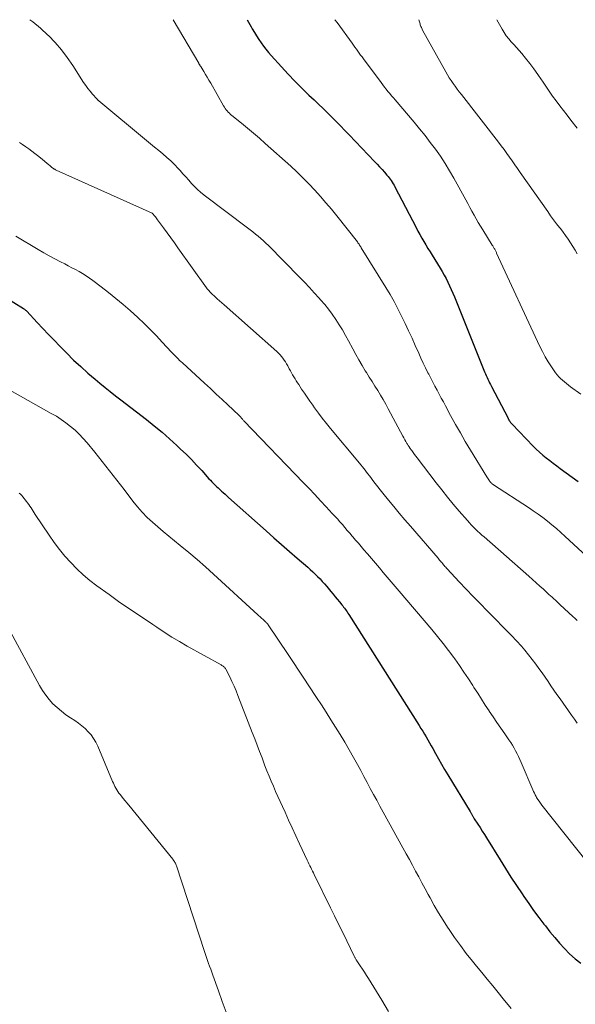
# Model space of a CAD drawing. Units: feet. Extents: x 2025000 to 2028163, y 503960 to 505000.
# Drawn here: x 2025433 to 2025516, y 504852 to 505000 of the extents above; entities that cross this region are included whole.
import ezdxf

# ---------------------------------------------------------------- set-up
doc = ezdxf.new("R2010")
doc.units = ezdxf.units.FT
doc.header["$LTSCALE"] = 100
doc.header["$MEASUREMENT"] = 0
doc.layers.add('CONTOUR INDEX', color=32, linetype='Continuous', lineweight=25)
doc.layers.add('CONTOUR INTERMEDIATE', color=40, linetype='Continuous', lineweight=15)

msp = doc.modelspace()

# ---------------------------------------------------------------- linework, layer by layer
at = {"layer": 'CONTOUR INDEX', "flags": 128}
for points, elevation in [([(2025466.98, 505000), (2025467.2, 504999.61), (2025467.59, 504998.92), (2025467.77, 504998.61), (2025468.08, 504998.08), (2025468.41, 504997.56), (2025468.74, 504997.04), (2025469.09, 504996.53), (2025469.45, 504996.03), (2025469.82, 504995.54), (2025470.21, 504995.07), (2025470.62, 504994.6), (2025472.17, 504992.89), (2025473.17, 504991.81), (2025474.19, 504990.74), (2025475.23, 504989.7), (2025476.29, 504988.66), (2025477.08, 504987.91), (2025477.75, 504987.26), (2025478.42, 504986.62), (2025479.08, 504985.97), (2025479.74, 504985.32), (2025480.4, 504984.66), (2025481.05, 504984), (2025481.7, 504983.34), (2025482.34, 504982.67), (2025486.19, 504978.63), (2025486.57, 504978.23), (2025486.94, 504977.83), (2025487.31, 504977.43), (2025487.67, 504977.03), (2025488.04, 504976.61), (2025488.21, 504976.41), (2025488.38, 504976.2), (2025488.54, 504975.99), (2025488.69, 504975.77), (2025488.83, 504975.54), (2025488.97, 504975.31), (2025489.11, 504975.08), (2025489.23, 504974.85), (2025492.43, 504968.72), (2025492.72, 504968.18), (2025493, 504967.65), (2025493.3, 504967.13), (2025493.6, 504966.61), (2025493.91, 504966.09), (2025494.22, 504965.57), (2025494.54, 504965.06), (2025494.85, 504964.54), (2025496.05, 504962.6), (2025496.36, 504962.08), (2025496.66, 504961.55), (2025496.94, 504961.02), (2025497.22, 504960.48), (2025497.47, 504959.93), (2025497.72, 504959.38), (2025497.96, 504958.83), (2025498.2, 504958.27), (2025502.76, 504946.98), (2025502.87, 504946.7), (2025502.99, 504946.42), (2025503.12, 504946.14), (2025503.24, 504945.87), (2025503.38, 504945.59), (2025503.51, 504945.32), (2025503.65, 504945.05), (2025503.78, 504944.78), (2025506.29, 504939.98), (2025506.32, 504939.91), (2025506.35, 504939.85), (2025506.39, 504939.79), (2025506.42, 504939.72), (2025506.46, 504939.66), (2025506.49, 504939.6), (2025506.53, 504939.54), (2025506.57, 504939.48), (2025506.61, 504939.43), (2025506.67, 504939.34), (2025506.74, 504939.26), (2025506.81, 504939.18), (2025506.88, 504939.11), (2025510.08, 504935.79), (2025510.54, 504935.33), (2025511.03, 504934.88), (2025511.53, 504934.45), (2025512.04, 504934.03), (2025512.56, 504933.63), (2025513.09, 504933.23), (2025513.62, 504932.84), (2025514.15, 504932.44), (2025516.83, 504930.46)], 940), ([(2025424.5, 504961.96), (2025433.31, 504956.49), (2025433.38, 504956.45), (2025433.44, 504956.4), (2025433.51, 504956.36), (2025433.57, 504956.31), (2025433.63, 504956.26), (2025433.69, 504956.21), (2025433.74, 504956.15), (2025433.8, 504956.1), (2025435.37, 504954.41), (2025436.21, 504953.51), (2025437.06, 504952.62), (2025437.91, 504951.73), (2025438.77, 504950.85), (2025439.82, 504949.78), (2025440.86, 504948.76), (2025441.92, 504947.76), (2025443, 504946.8), (2025444.11, 504945.85), (2025444.81, 504945.28), (2025445.59, 504944.64), (2025446.37, 504944.01), (2025447.15, 504943.39), (2025447.95, 504942.77), (2025451.81, 504939.8), (2025453, 504938.86), (2025454.17, 504937.89), (2025455.31, 504936.89), (2025456.42, 504935.87), (2025456.97, 504935.35), (2025457.79, 504934.56), (2025458.6, 504933.76), (2025459.38, 504932.94), (2025460.15, 504932.1), (2025461.24, 504930.89), (2025461.46, 504930.65), (2025461.69, 504930.41), (2025461.92, 504930.18), (2025462.15, 504929.95), (2025462.38, 504929.72), (2025462.62, 504929.5), (2025462.86, 504929.28), (2025463.1, 504929.06), (2025463.14, 504929.02), (2025463.4, 504928.79), (2025463.66, 504928.55), (2025463.92, 504928.32), (2025464.19, 504928.08), (2025469.86, 504923.02), (2025471.02, 504921.98), (2025472.19, 504920.96), (2025473.36, 504919.94), (2025474.53, 504918.92), (2025476.11, 504917.56), (2025476.5, 504917.22), (2025476.88, 504916.88), (2025477.25, 504916.52), (2025477.61, 504916.17), (2025477.97, 504915.8), (2025478.31, 504915.43), (2025478.65, 504915.04), (2025478.98, 504914.65), (2025479.62, 504913.89), (2025479.93, 504913.5), (2025480.25, 504913.11), (2025480.57, 504912.73), (2025480.89, 504912.34), (2025481.24, 504911.91), (2025481.38, 504911.73), (2025481.52, 504911.56), (2025481.65, 504911.38), (2025481.78, 504911.2), (2025481.91, 504911.02), (2025482.04, 504910.83), (2025482.17, 504910.65), (2025482.29, 504910.46), (2025492.9, 504893.72), (2025493.16, 504893.3), (2025493.43, 504892.87), (2025493.69, 504892.43), (2025493.94, 504892), (2025494.19, 504891.56), (2025494.44, 504891.12), (2025494.69, 504890.69), (2025494.94, 504890.25), (2025495.35, 504889.51), (2025495.8, 504888.7), (2025496.26, 504887.9), (2025496.73, 504887.1), (2025497.2, 504886.3), (2025500.56, 504880.78), (2025500.61, 504880.69), (2025500.67, 504880.6), (2025500.72, 504880.51), (2025500.77, 504880.42), (2025500.82, 504880.33), (2025500.88, 504880.24), (2025500.93, 504880.15), (2025500.98, 504880.06), (2025501.03, 504879.97), (2025501.09, 504879.88), (2025501.14, 504879.79), (2025501.2, 504879.7), (2025501.75, 504878.86), (2025502.08, 504878.35), (2025502.4, 504877.83), (2025502.73, 504877.32), (2025503.05, 504876.8), (2025505.09, 504873.48), (2025505.9, 504872.19), (2025506.72, 504870.9), (2025507.55, 504869.63), (2025508.4, 504868.36), (2025508.66, 504867.97), (2025509.39, 504866.91), (2025510.14, 504865.87), (2025510.91, 504864.83), (2025511.69, 504863.81), (2025511.9, 504863.54), (2025512.6, 504862.67), (2025513.31, 504861.81), (2025514.04, 504860.97), (2025514.78, 504860.14), (2025515.56, 504859.35), (2025516.38, 504858.61), (2025517.25, 504857.92)], 960)]:
    msp.add_lwpolyline(points, dxfattribs=dict(at, elevation=elevation))
at = {"layer": 'CONTOUR INTERMEDIATE', "flags": 128}
for points, elevation in [([(2025434.25, 505000), (2025434.7, 504999.67), (2025435.86, 504998.7), (2025436.98, 504997.68), (2025437.06, 504997.6), (2025438.07, 504996.55), (2025439.02, 504995.45), (2025439.9, 504994.3), (2025440.73, 504993.1), (2025442.37, 504990.56), (2025442.68, 504990.1), (2025443, 504989.66), (2025443.34, 504989.23), (2025443.7, 504988.81), (2025444.35, 504988.06), (2025444.39, 504988.02), (2025444.43, 504987.98), (2025444.47, 504987.94), (2025444.51, 504987.9), (2025444.55, 504987.87), (2025444.59, 504987.83), (2025444.63, 504987.79), (2025444.68, 504987.76), (2025451.82, 504981.82), (2025452.43, 504981.31), (2025453.05, 504980.8), (2025453.67, 504980.29), (2025454.29, 504979.79), (2025454.9, 504979.27), (2025455.49, 504978.74), (2025456.06, 504978.18), (2025456.61, 504977.6), (2025456.9, 504977.28), (2025457.33, 504976.8), (2025457.76, 504976.32), (2025458.19, 504975.84), (2025458.61, 504975.35), (2025459.05, 504974.88), (2025459.51, 504974.43), (2025459.99, 504974.01), (2025460.5, 504973.6), (2025467.03, 504968.68), (2025467.44, 504968.36), (2025467.85, 504968.05), (2025468.26, 504967.72), (2025468.66, 504967.4), (2025469.06, 504967.07), (2025469.45, 504966.72), (2025469.83, 504966.37), (2025470.2, 504966), (2025474.86, 504961.25), (2025475.62, 504960.46), (2025476.37, 504959.67), (2025477.11, 504958.87), (2025477.85, 504958.06), (2025478.05, 504957.84), (2025478.67, 504957.12), (2025479.26, 504956.4), (2025479.81, 504955.64), (2025480.35, 504954.87), (2025480.86, 504954.08), (2025481.35, 504953.28), (2025481.81, 504952.47), (2025482.26, 504951.64), (2025482.9, 504950.44), (2025483.35, 504949.6), (2025483.81, 504948.77), (2025484.3, 504947.94), (2025484.79, 504947.13), (2025484.96, 504946.86), (2025485.38, 504946.18), (2025485.81, 504945.51), (2025486.23, 504944.83), (2025486.65, 504944.15), (2025487.07, 504943.47), (2025487.47, 504942.79), (2025487.86, 504942.09), (2025488.25, 504941.39), (2025490.44, 504937.3), (2025490.59, 504937.02), (2025490.74, 504936.74), (2025490.9, 504936.47), (2025491.06, 504936.2), (2025491.12, 504936.1), (2025491.26, 504935.88), (2025491.4, 504935.67), (2025491.54, 504935.46), (2025491.68, 504935.25), (2025491.79, 504935.11), (2025491.99, 504934.83), (2025492.19, 504934.55), (2025492.4, 504934.28), (2025492.6, 504934.01), (2025495.44, 504930.29), (2025496.29, 504929.2), (2025497.15, 504928.12), (2025498.03, 504927.05), (2025498.93, 504926), (2025500.16, 504924.57), (2025500.46, 504924.24), (2025500.75, 504923.92), (2025501.06, 504923.61), (2025501.37, 504923.3), (2025501.69, 504923), (2025502.02, 504922.7), (2025502.34, 504922.41), (2025502.67, 504922.12), (2025509.4, 504916.2), (2025509.95, 504915.71), (2025510.5, 504915.22), (2025511.05, 504914.73), (2025511.6, 504914.24), (2025512.2, 504913.69), (2025512.44, 504913.47), (2025512.69, 504913.25), (2025512.93, 504913.03), (2025513.17, 504912.81), (2025513.42, 504912.59), (2025513.66, 504912.37), (2025513.9, 504912.14), (2025514.14, 504911.92), (2025516.06, 504910.12), (2025516.37, 504909.82), (2025516.67, 504909.53)], 948), ([(2025455.83, 505000), (2025459.71, 504993.43), (2025459.74, 504993.37), (2025459.78, 504993.31), (2025459.82, 504993.25), (2025459.86, 504993.18), (2025459.89, 504993.12), (2025459.93, 504993.06), (2025459.97, 504993), (2025460.01, 504992.94), (2025460.46, 504992.2), (2025460.72, 504991.76), (2025460.99, 504991.33), (2025461.24, 504990.89), (2025461.5, 504990.45), (2025463.44, 504987.05), (2025463.56, 504986.84), (2025463.7, 504986.64), (2025463.84, 504986.45), (2025463.99, 504986.26), (2025464.15, 504986.08), (2025464.32, 504985.91), (2025464.5, 504985.75), (2025464.68, 504985.59), (2025466.14, 504984.42), (2025467.05, 504983.67), (2025467.95, 504982.92), (2025468.84, 504982.15), (2025469.72, 504981.37), (2025473.55, 504977.93), (2025474.48, 504977.07), (2025475.4, 504976.19), (2025476.3, 504975.28), (2025477.17, 504974.35), (2025478.03, 504973.4), (2025478.86, 504972.44), (2025479.68, 504971.46), (2025480.48, 504970.47), (2025483.59, 504966.54), (2025483.68, 504966.42), (2025483.76, 504966.31), (2025483.84, 504966.19), (2025483.92, 504966.07), (2025484.05, 504965.86), (2025484.07, 504965.84), (2025484.08, 504965.83), (2025484.09, 504965.81), (2025484.1, 504965.79), (2025484.14, 504965.72), (2025484.15, 504965.7), (2025484.16, 504965.68), (2025484.17, 504965.66), (2025484.18, 504965.65), (2025487.9, 504959.66), (2025488.53, 504958.61), (2025489.13, 504957.55), (2025489.71, 504956.47), (2025490.26, 504955.37), (2025490.79, 504954.27), (2025491.31, 504953.16), (2025491.82, 504952.05), (2025492.32, 504950.93), (2025492.83, 504949.77), (2025493.16, 504949.03), (2025493.5, 504948.3), (2025493.86, 504947.57), (2025494.22, 504946.85), (2025494.35, 504946.61), (2025494.66, 504946.01), (2025494.97, 504945.41), (2025495.28, 504944.81), (2025495.6, 504944.22), (2025495.91, 504943.62), (2025496.23, 504943.03), (2025496.54, 504942.44), (2025496.86, 504941.84), (2025497.64, 504940.39), (2025498.36, 504939.07), (2025499.1, 504937.77), (2025499.85, 504936.47), (2025500.62, 504935.19), (2025503.09, 504931.17), (2025503.18, 504931.02), (2025503.27, 504930.88), (2025503.37, 504930.73), (2025503.47, 504930.59), (2025503.56, 504930.46), (2025503.62, 504930.39), (2025503.68, 504930.32), (2025503.74, 504930.25), (2025503.81, 504930.19), (2025503.88, 504930.13), (2025503.95, 504930.07), (2025504.02, 504930.01), (2025504.1, 504929.96), (2025509.36, 504926.54), (2025510.09, 504926.05), (2025510.81, 504925.55), (2025511.51, 504925.03), (2025512.21, 504924.49), (2025512.89, 504923.94), (2025513.56, 504923.37), (2025514.22, 504922.8), (2025514.87, 504922.21), (2025520.06, 504917.43)], 944), ([(2025480.2, 505000), (2025480.53, 504999.57), (2025482.8, 504996.45), (2025483.01, 504996.15), (2025483.23, 504995.86), (2025483.44, 504995.57), (2025483.65, 504995.27), (2025483.86, 504994.97), (2025484.07, 504994.68), (2025484.29, 504994.39), (2025484.5, 504994.1), (2025487.17, 504990.52), (2025487.43, 504990.18), (2025487.68, 504989.85), (2025487.94, 504989.52), (2025488.2, 504989.2), (2025488.47, 504988.87), (2025488.74, 504988.55), (2025489.01, 504988.23), (2025489.28, 504987.91), (2025492.14, 504984.55), (2025492.97, 504983.56), (2025493.78, 504982.55), (2025494.57, 504981.53), (2025495.35, 504980.5), (2025496.1, 504979.44), (2025496.81, 504978.37), (2025497.48, 504977.26), (2025498.13, 504976.14), (2025499.92, 504972.88), (2025500.23, 504972.31), (2025500.54, 504971.74), (2025500.85, 504971.16), (2025501.16, 504970.59), (2025501.48, 504970.02), (2025501.8, 504969.45), (2025502.13, 504968.89), (2025502.47, 504968.34), (2025503.91, 504966.04), (2025503.97, 504965.94), (2025504.03, 504965.84), (2025504.09, 504965.75), (2025504.15, 504965.65), (2025504.21, 504965.55), (2025504.27, 504965.45), (2025504.32, 504965.36), (2025504.37, 504965.26), (2025504.42, 504965.16), (2025504.47, 504965.07), (2025504.52, 504964.97), (2025504.56, 504964.87), (2025511.04, 504950.87), (2025511.45, 504950.06), (2025511.88, 504949.25), (2025512.35, 504948.47), (2025512.85, 504947.71), (2025513.44, 504946.85), (2025513.67, 504946.54), (2025513.92, 504946.24), (2025514.19, 504945.96), (2025514.48, 504945.7), (2025514.78, 504945.45), (2025515.09, 504945.21), (2025515.4, 504944.97), (2025515.71, 504944.74), (2025517.25, 504943.63)], 936), ([(2025492.87, 505000), (2025492.99, 504999.51), (2025493.03, 504999.37), (2025493.07, 504999.23), (2025493.12, 504999.1), (2025493.17, 504998.96), (2025493.23, 504998.83), (2025493.28, 504998.7), (2025493.35, 504998.57), (2025493.42, 504998.44), (2025496.9, 504992.17), (2025497.16, 504991.72), (2025497.43, 504991.27), (2025497.71, 504990.83), (2025498.01, 504990.4), (2025498.31, 504989.98), (2025498.62, 504989.56), (2025498.93, 504989.14), (2025499.25, 504988.73), (2025504.83, 504981.56), (2025505.26, 504981), (2025505.68, 504980.44), (2025506.09, 504979.87), (2025506.5, 504979.3), (2025506.9, 504978.73), (2025507.3, 504978.16), (2025507.7, 504977.58), (2025508.11, 504977.01), (2025512.26, 504971.1), (2025512.7, 504970.49), (2025513.14, 504969.88), (2025513.6, 504969.28), (2025514.05, 504968.69), (2025514.17, 504968.54), (2025514.57, 504968.02), (2025514.96, 504967.49), (2025515.33, 504966.96), (2025515.7, 504966.42), (2025516.05, 504965.86), (2025516.38, 504965.3), (2025516.7, 504964.73)], 932), ([(2025504.59, 505000), (2025505.38, 504998.58), (2025505.69, 504998.08), (2025506.02, 504997.59), (2025506.39, 504997.13), (2025506.77, 504996.68), (2025507.17, 504996.25), (2025507.57, 504995.81), (2025507.96, 504995.36), (2025508.34, 504994.91), (2025508.92, 504994.22), (2025509.56, 504993.42), (2025510.18, 504992.61), (2025510.77, 504991.77), (2025511.34, 504990.92), (2025511.47, 504990.72), (2025511.97, 504989.97), (2025512.48, 504989.22), (2025513, 504988.49), (2025513.54, 504987.76), (2025514.09, 504987.05), (2025514.64, 504986.33), (2025515.19, 504985.61), (2025515.74, 504984.89), (2025516.68, 504983.65)], 928), ([(2025432.71, 504981.49), (2025433.18, 504981.19), (2025433.64, 504980.87), (2025434.1, 504980.55), (2025434.55, 504980.21), (2025435, 504979.87), (2025435.44, 504979.53), (2025435.88, 504979.18), (2025437.15, 504978.14), (2025437.26, 504978.04), (2025437.37, 504977.95), (2025437.48, 504977.86), (2025437.59, 504977.77), (2025437.69, 504977.68), (2025437.75, 504977.63), (2025437.81, 504977.59), (2025437.87, 504977.54), (2025437.94, 504977.5), (2025438.01, 504977.47), (2025438.07, 504977.43), (2025438.14, 504977.4), (2025438.21, 504977.36), (2025452.69, 504970.86), (2025452.71, 504970.85), (2025452.72, 504970.84), (2025452.74, 504970.83), (2025452.81, 504970.77), (2025453.06, 504970.45), (2025453.18, 504970.3), (2025453.29, 504970.15), (2025453.4, 504970), (2025453.51, 504969.85), (2025454.39, 504968.66), (2025454.94, 504967.91), (2025455.48, 504967.16), (2025456.03, 504966.41), (2025456.57, 504965.66), (2025460.89, 504959.62), (2025460.98, 504959.5), (2025461.07, 504959.38), (2025461.16, 504959.27), (2025461.26, 504959.15), (2025461.35, 504959.04), (2025461.45, 504958.94), (2025461.56, 504958.83), (2025461.66, 504958.73), (2025462.14, 504958.3), (2025462.48, 504957.99), (2025462.83, 504957.68), (2025463.17, 504957.37), (2025463.52, 504957.06), (2025471.46, 504950.02), (2025471.71, 504949.79), (2025471.94, 504949.54), (2025472.17, 504949.29), (2025472.38, 504949.02), (2025472.58, 504948.75), (2025472.76, 504948.46), (2025472.94, 504948.17), (2025473.1, 504947.87), (2025473.34, 504947.43), (2025473.5, 504947.12), (2025473.67, 504946.82), (2025473.84, 504946.52), (2025474.02, 504946.22), (2025474.21, 504945.93), (2025474.39, 504945.63), (2025474.58, 504945.34), (2025474.77, 504945.05), (2025475.2, 504944.39), (2025475.61, 504943.78), (2025476.02, 504943.16), (2025476.44, 504942.56), (2025476.86, 504941.95), (2025477.14, 504941.56), (2025477.72, 504940.77), (2025478.31, 504939.98), (2025478.92, 504939.22), (2025479.54, 504938.46), (2025483.91, 504933.22), (2025484.12, 504932.96), (2025484.34, 504932.69), (2025484.56, 504932.42), (2025484.77, 504932.15), (2025484.98, 504931.88), (2025485.19, 504931.61), (2025485.4, 504931.34), (2025485.61, 504931.06), (2025485.92, 504930.64), (2025486.29, 504930.16), (2025486.66, 504929.68), (2025487.03, 504929.21), (2025487.41, 504928.73), (2025488.27, 504927.68), (2025489.08, 504926.68), (2025489.9, 504925.69), (2025490.73, 504924.71), (2025491.57, 504923.73), (2025495.74, 504918.9), (2025495.86, 504918.76), (2025495.98, 504918.62), (2025496.09, 504918.49), (2025496.21, 504918.35), (2025496.23, 504918.33), (2025496.34, 504918.2), (2025496.45, 504918.07), (2025496.56, 504917.94), (2025496.67, 504917.82), (2025496.78, 504917.69), (2025496.89, 504917.56), (2025497.01, 504917.43), (2025497.12, 504917.31), (2025498.94, 504915.35), (2025499.98, 504914.25), (2025501.02, 504913.16), (2025502.06, 504912.08), (2025503.12, 504911), (2025506.78, 504907.29), (2025507.04, 504907.02), (2025507.3, 504906.75), (2025507.56, 504906.48), (2025507.82, 504906.21), (2025508.07, 504905.93), (2025508.32, 504905.65), (2025508.56, 504905.36), (2025508.79, 504905.06), (2025510.45, 504902.94), (2025510.93, 504902.31), (2025511.4, 504901.67), (2025511.86, 504901.03), (2025512.31, 504900.37), (2025512.75, 504899.71), (2025513.2, 504899.05), (2025513.65, 504898.4), (2025514.11, 504897.75), (2025515.84, 504895.28), (2025516.27, 504894.68), (2025516.71, 504894.07)], 952), ([(2025432.16, 504967.39), (2025435.51, 504965.41), (2025436.35, 504964.92), (2025437.19, 504964.45), (2025438.04, 504963.99), (2025438.89, 504963.55), (2025439.52, 504963.23), (2025440.06, 504962.95), (2025440.6, 504962.66), (2025441.14, 504962.37), (2025441.68, 504962.07), (2025442.21, 504961.76), (2025442.73, 504961.44), (2025443.24, 504961.1), (2025443.73, 504960.74), (2025445.01, 504959.78), (2025446.13, 504958.92), (2025447.23, 504958.04), (2025448.3, 504957.13), (2025449.36, 504956.2), (2025450.52, 504955.14), (2025451.48, 504954.25), (2025452.41, 504953.35), (2025453.32, 504952.42), (2025454.21, 504951.47), (2025455.62, 504949.94), (2025455.8, 504949.75), (2025455.98, 504949.55), (2025456.16, 504949.37), (2025456.34, 504949.18), (2025456.39, 504949.13), (2025456.6, 504948.92), (2025456.81, 504948.71), (2025457.02, 504948.51), (2025457.24, 504948.31), (2025460.56, 504945.27), (2025461.45, 504944.45), (2025462.33, 504943.63), (2025463.22, 504942.81), (2025464.1, 504941.99), (2025465.74, 504940.45), (2025465.8, 504940.39), (2025465.86, 504940.33), (2025465.92, 504940.26), (2025465.98, 504940.2), (2025466.04, 504940.13), (2025466.09, 504940.07), (2025466.15, 504940), (2025466.21, 504939.94), (2025466.22, 504939.92), (2025466.29, 504939.84), (2025466.36, 504939.77), (2025466.42, 504939.69), (2025466.49, 504939.62), (2025475.48, 504930.29), (2025476.35, 504929.39), (2025477.2, 504928.49), (2025478.06, 504927.58), (2025478.9, 504926.67), (2025479.82, 504925.67), (2025480.2, 504925.25), (2025480.58, 504924.83), (2025480.96, 504924.4), (2025481.33, 504923.97), (2025481.7, 504923.54), (2025482.07, 504923.1), (2025482.45, 504922.67), (2025482.82, 504922.24), (2025482.9, 504922.14), (2025483.32, 504921.65), (2025483.74, 504921.17), (2025484.15, 504920.69), (2025484.56, 504920.2), (2025485.11, 504919.57), (2025485.71, 504918.87), (2025486.3, 504918.17), (2025486.9, 504917.47), (2025487.49, 504916.77), (2025488.09, 504916.07), (2025488.68, 504915.37), (2025489.28, 504914.67), (2025489.88, 504913.97), (2025494.82, 504908.16), (2025495.68, 504907.13), (2025496.51, 504906.09), (2025497.33, 504905.03), (2025498.12, 504903.96), (2025498.26, 504903.76), (2025498.96, 504902.77), (2025499.65, 504901.77), (2025500.32, 504900.76), (2025500.98, 504899.74), (2025501.15, 504899.47), (2025501.72, 504898.58), (2025502.29, 504897.7), (2025502.86, 504896.81), (2025503.44, 504895.94), (2025503.46, 504895.91), (2025504.04, 504895.05), (2025504.62, 504894.19), (2025505.2, 504893.33), (2025505.79, 504892.47), (2025506.41, 504891.56), (2025506.68, 504891.16), (2025506.94, 504890.75), (2025507.19, 504890.33), (2025507.43, 504889.91), (2025507.65, 504889.48), (2025507.87, 504889.04), (2025508.08, 504888.6), (2025508.27, 504888.16), (2025510.02, 504884.03), (2025510.13, 504883.77), (2025510.25, 504883.52), (2025510.38, 504883.28), (2025510.51, 504883.03), (2025510.59, 504882.91), (2025510.77, 504882.61), (2025510.96, 504882.32), (2025511.17, 504882.03), (2025511.38, 504881.75), (2025518.21, 504873.17)], 956), ([(2025427.41, 504946.37), (2025437.5, 504940.73), (2025438.26, 504940.28), (2025438.99, 504939.81), (2025439.71, 504939.3), (2025440.4, 504938.77), (2025441.07, 504938.19), (2025441.7, 504937.6), (2025442.3, 504936.96), (2025442.88, 504936.3), (2025444.04, 504934.89), (2025445.16, 504933.5), (2025446.28, 504932.09), (2025447.37, 504930.68), (2025448.46, 504929.26), (2025449.79, 504927.49), (2025450.47, 504926.65), (2025451.17, 504925.84), (2025451.93, 504925.07), (2025452.72, 504924.33), (2025453.53, 504923.63), (2025454.35, 504922.92), (2025455.19, 504922.24), (2025456.03, 504921.55), (2025456.92, 504920.84), (2025458.2, 504919.79), (2025459.46, 504918.73), (2025460.7, 504917.64), (2025461.93, 504916.53), (2025468.61, 504910.39), (2025468.76, 504910.26), (2025468.91, 504910.12), (2025469.06, 504909.98), (2025469.21, 504909.85), (2025469.35, 504909.72), (2025469.43, 504909.65), (2025469.51, 504909.57), (2025469.59, 504909.5), (2025469.67, 504909.43), (2025469.71, 504909.4), (2025469.77, 504909.34), (2025469.83, 504909.29), (2025469.89, 504909.23), (2025469.95, 504909.16), (2025470, 504909.1), (2025470.05, 504909.04), (2025470.1, 504908.97), (2025470.15, 504908.9), (2025473.17, 504904.4), (2025473.96, 504903.22), (2025474.74, 504902.05), (2025475.52, 504900.87), (2025476.3, 504899.69), (2025477.45, 504897.94), (2025478.18, 504896.83), (2025478.9, 504895.72), (2025479.61, 504894.6), (2025480.31, 504893.48), (2025481, 504892.35), (2025481.69, 504891.21), (2025482.35, 504890.07), (2025483, 504888.92), (2025483.6, 504887.84), (2025484.09, 504886.95), (2025484.58, 504886.05), (2025485.06, 504885.16), (2025485.54, 504884.26), (2025486.02, 504883.36), (2025486.5, 504882.47), (2025486.99, 504881.58), (2025487.48, 504880.68), (2025490.46, 504875.3), (2025490.94, 504874.43), (2025491.42, 504873.55), (2025491.89, 504872.68), (2025492.36, 504871.8), (2025492.83, 504870.92), (2025493.3, 504870.04), (2025493.78, 504869.16), (2025494.25, 504868.29), (2025494.53, 504867.77), (2025495.16, 504866.65), (2025495.81, 504865.54), (2025496.49, 504864.44), (2025497.18, 504863.36), (2025497.4, 504863.03), (2025498.24, 504861.8), (2025499.1, 504860.59), (2025500, 504859.41), (2025500.93, 504858.24), (2025501.52, 504857.51), (2025502.34, 504856.52), (2025503.15, 504855.52), (2025503.97, 504854.53), (2025504.79, 504853.53), (2025505.57, 504852.58), (2025506.76, 504851.1)], 964), ([(2025432.65, 504928.73), (2025432.85, 504928.56), (2025433.04, 504928.37), (2025433.21, 504928.17), (2025433.75, 504927.48), (2025433.93, 504927.25), (2025434.1, 504927.01), (2025434.27, 504926.76), (2025434.44, 504926.52), (2025434.6, 504926.27), (2025434.76, 504926.02), (2025434.92, 504925.77), (2025435.09, 504925.52), (2025437.16, 504922.38), (2025437.92, 504921.3), (2025438.71, 504920.25), (2025439.55, 504919.24), (2025440.42, 504918.25), (2025441.35, 504917.32), (2025442.31, 504916.42), (2025443.32, 504915.58), (2025444.36, 504914.77), (2025446.22, 504913.43), (2025447.03, 504912.85), (2025447.84, 504912.27), (2025448.66, 504911.7), (2025449.48, 504911.14), (2025450.31, 504910.59), (2025451.13, 504910.03), (2025451.96, 504909.47), (2025452.78, 504908.92), (2025453.37, 504908.52), (2025454.5, 504907.78), (2025455.64, 504907.05), (2025456.8, 504906.36), (2025457.97, 504905.69), (2025463.09, 504902.84), (2025463.19, 504902.78), (2025463.29, 504902.72), (2025463.39, 504902.65), (2025463.48, 504902.58), (2025463.56, 504902.5), (2025463.64, 504902.41), (2025463.71, 504902.32), (2025463.77, 504902.22), (2025464.36, 504901.06), (2025464.7, 504900.37), (2025465.02, 504899.67), (2025465.32, 504898.96), (2025465.61, 504898.25), (2025467.77, 504892.66), (2025468.14, 504891.71), (2025468.5, 504890.75), (2025468.87, 504889.79), (2025469.23, 504888.84), (2025469.68, 504887.66), (2025469.98, 504886.88), (2025470.29, 504886.1), (2025470.61, 504885.33), (2025470.94, 504884.57), (2025471.28, 504883.8), (2025471.62, 504883.04), (2025471.96, 504882.28), (2025472.31, 504881.52), (2025472.7, 504880.67), (2025473.24, 504879.48), (2025473.79, 504878.3), (2025474.33, 504877.12), (2025474.88, 504875.93), (2025476.05, 504873.43), (2025476.17, 504873.15), (2025476.3, 504872.88), (2025476.44, 504872.62), (2025476.57, 504872.35), (2025476.7, 504872.08), (2025476.84, 504871.81), (2025476.97, 504871.54), (2025477.1, 504871.27), (2025479.55, 504866.3), (2025480.16, 504865.05), (2025480.77, 504863.8), (2025481.38, 504862.56), (2025481.99, 504861.31), (2025483.11, 504858.99), (2025483.16, 504858.9), (2025483.2, 504858.81), (2025483.25, 504858.73), (2025483.3, 504858.64), (2025483.35, 504858.56), (2025483.41, 504858.47), (2025483.46, 504858.39), (2025483.51, 504858.31), (2025484.03, 504857.53), (2025484.34, 504857.06), (2025484.65, 504856.58), (2025484.95, 504856.1), (2025485.25, 504855.62), (2025487.26, 504852.36), (2025488.3, 504850.69)], 968), ([(2025431.04, 504908.39), (2025435.73, 504899.73), (2025436.17, 504899), (2025436.65, 504898.3), (2025437.18, 504897.64), (2025437.75, 504897.01), (2025438.37, 504896.42), (2025439.02, 504895.87), (2025439.7, 504895.35), (2025440.4, 504894.87), (2025441.03, 504894.47), (2025441.57, 504894.1), (2025442.09, 504893.7), (2025442.58, 504893.26), (2025443.05, 504892.8), (2025443.48, 504892.3), (2025443.86, 504891.78), (2025444.19, 504891.21), (2025444.48, 504890.62), (2025446.73, 504885.29), (2025446.84, 504885.03), (2025446.96, 504884.78), (2025447.09, 504884.52), (2025447.23, 504884.28), (2025447.37, 504884.03), (2025447.53, 504883.79), (2025447.69, 504883.56), (2025447.86, 504883.34), (2025448.05, 504883.1), (2025448.32, 504882.75), (2025448.6, 504882.41), (2025448.87, 504882.07), (2025449.15, 504881.73), (2025455.78, 504873.6), (2025455.87, 504873.48), (2025455.96, 504873.36), (2025456.04, 504873.24), (2025456.11, 504873.12), (2025456.18, 504872.99), (2025456.24, 504872.86), (2025456.29, 504872.72), (2025456.34, 504872.59), (2025460.57, 504859.7), (2025460.72, 504859.25), (2025460.87, 504858.8), (2025461.03, 504858.36), (2025461.18, 504857.91), (2025461.34, 504857.47), (2025461.5, 504857.03), (2025461.66, 504856.58), (2025461.82, 504856.14), (2025462.66, 504853.79), (2025463.24, 504852.17), (2025463.82, 504850.55)], 972)]:
    msp.add_lwpolyline(points, dxfattribs=dict(at, elevation=elevation))

doc.saveas('drawing.dxf')
